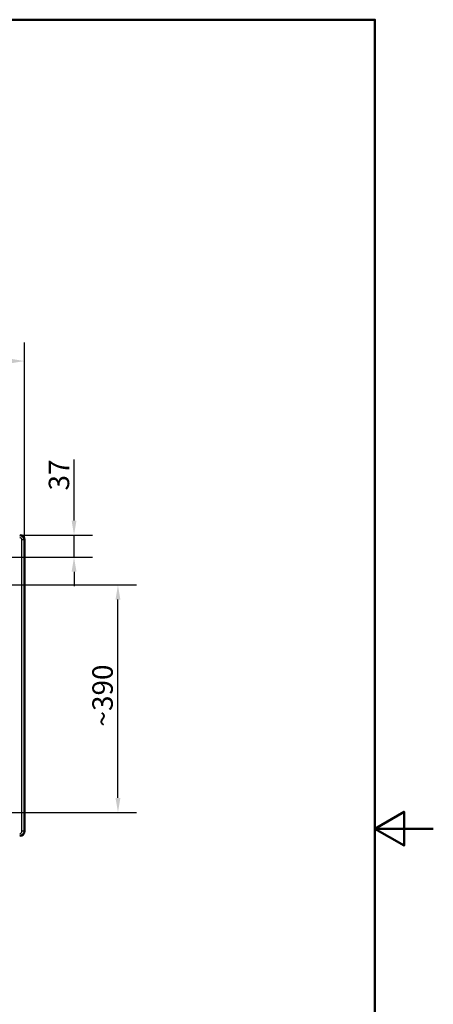
# Paper-space layout 'DT_5' of a CAD drawing. Units: millimetres. Extents: x 0 to 2100, y 0 to 2970.
# Drawn here: x 1392 to 2100, y 1184 to 2870 of the extents above; entities that cross this region are included whole.
import ezdxf

# ---------------------------------------------------------------- set-up
doc = ezdxf.new("R2010")
doc.units = ezdxf.units.MM
doc.header["$LTSCALE"] = 10
for name, color, linetype, lineweight in [('Dimensions(ISO)', 7, 'Continuous', 25), ('Sketch Geometry(ISO)', 7, 'Continuous', 50), ('Visible Edges(ISO)', 7, 'Continuous', 50), ('Visible Tangent Edges(ISO)', 7, 'Continuous', 25)]:
    doc.layers.add(name, color=color, linetype=linetype, lineweight=lineweight)
doc.styles.add('Text_3.5mm', font='arial.ttf', dxfattribs={"width": 0.9})
doc.dimstyles.new('KS-STANDARD', dxfattribs={"dimscale": 10, "dimtxt": 3.5, "dimasz": 2.5, "dimexe": 3.175, "dimexo": 0, "dimgap": 0.8, "dimtad": 1, "dimdec": 1, "dimrnd": 1e-08, "dimtxsty": 'Text_3.5mm', "dimcen": 0.09, "dimdle": 10, "dimclrd": 7, "dimclre": 7, "dimclrt": 7, "dimadec": 0, "dimazin": 2, "dimtfac": 0.714286, "dimtdec": 4, "dimtmove": 0, "dimatfit": 3, "dimfxl": 1, "dimtolj": 1, "dimlwd": 25, "dimlwe": 25, "dimarcsym": 0})

# ---------------------------------------------------------------- blocks, each defined once
blk = doc.blocks.new('*D5')
at = {"layer": 'Defpoints', "color": 0, "linetype": 'Continuous', "transparency": 16777216}
for p in [(1400.2, 2285.6), (400.2, 1979.5), (1400.2, 1979.5)]:
    blk.add_point(p, dxfattribs=at)
at = {"layer": 'Dimensions(ISO)', "color": 7, "linetype": 'Continuous', "lineweight": 25, "transparency": 16777216}
for p, q in [((400.2, 1979.5), (400.2, 2317.3)), ((1400.2, 1979.5), (1400.2, 2317.3)), ((425.2, 2285.6), (1375.2, 2285.6))]:
    blk.add_line(p, q, dxfattribs=at)
at = {"layer": 'Dimensions(ISO)', "color": 7, "linetype": 'Continuous', "transparency": 16777216}
for points in [[(425.2, 2289.7), (425.2, 2281.4), (400.2, 2285.6)], [(1375.2, 2289.7), (1375.2, 2281.4), (1400.2, 2285.6)]]:
    blk.add_solid(points, dxfattribs=at)
at = {"layer": 'Dimensions(ISO)', "color": 7, "linetype": 'Continuous', "lineweight": 25, "transparency": 16777216, "insert": (854.7, 2311.4), "char_height": 35, "attachment_point": 4, "style": 'Text_3.5mm'}
blk.add_mtext('\\A1;1000', dxfattribs=at)
blk = doc.blocks.new('*D11')
at = {"layer": 'Defpoints', "color": 0, "linetype": 'Continuous', "transparency": 16777216}
for p in [(969.7, 1902.2), (1560.4, 1902.2), (970.1, 1512.6)]:
    blk.add_point(p, dxfattribs=at)
at = {"layer": 'Dimensions(ISO)', "color": 7, "linetype": 'Continuous', "lineweight": 25, "transparency": 16777216}
for p, q in [((969.7, 1902.2), (1592.1, 1902.2)), ((1560.4, 1537.6), (1560.4, 1877.2)), ((970.1, 1512.6), (1592.1, 1512.6))]:
    blk.add_line(p, q, dxfattribs=at)
at = {"layer": 'Dimensions(ISO)', "color": 7, "linetype": 'Continuous', "transparency": 16777216}
for points in [[(1556.2, 1877.2), (1564.5, 1877.2), (1560.4, 1902.2)], [(1556.2, 1537.6), (1564.5, 1537.6), (1560.4, 1512.6)]]:
    blk.add_solid(points, dxfattribs=at)
at = {"layer": 'Dimensions(ISO)', "color": 7, "linetype": 'Continuous', "lineweight": 25, "transparency": 16777216, "insert": (1534.3, 1659.6), "char_height": 35, "attachment_point": 4, "rotation": 90, "style": 'Text_3.5mm'}
blk.add_mtext('\\A1;\\fArial|b0|i0;{\\H35.5072;~}\\fArial|b0|i0;390', dxfattribs=at)
blk = doc.blocks.new('*D17')
at = {"layer": 'Defpoints', "color": 0, "linetype": 'Continuous', "transparency": 16777216}
for p in [(1392.2, 1987.5), (857.7, 1950), (1485.2, 1950)]:
    blk.add_point(p, dxfattribs=at)
at = {"layer": 'Dimensions(ISO)', "color": 7, "linetype": 'Continuous', "lineweight": 25, "transparency": 16777216}
for p, q in [((1485.2, 2012.5), (1485.2, 2117.1)), ((1392.2, 1987.5), (1517, 1987.5)), ((1485.2, 1950), (1485.2, 1987.5)), ((857.7, 1950), (1517, 1950)), ((1485.2, 1925), (1485.2, 1900))]:
    blk.add_line(p, q, dxfattribs=at)
at = {"layer": 'Dimensions(ISO)', "color": 7, "linetype": 'Continuous', "transparency": 16777216}
for points in [[(1481.1, 2012.5), (1489.4, 2012.5), (1485.2, 1987.5)], [(1481.1, 1925), (1489.4, 1925), (1485.2, 1950)]]:
    blk.add_solid(points, dxfattribs=at)
at = {"layer": 'Dimensions(ISO)', "color": 7, "linetype": 'Continuous', "lineweight": 25, "transparency": 16777216, "insert": (1459.4, 2064), "char_height": 35, "attachment_point": 4, "rotation": 90, "style": 'Text_3.5mm'}
blk.add_mtext('\\A1;37', dxfattribs=at)
blk = doc.blocks.new('Borders Default Border')
at = {"layer": 'Sketch Geometry(ISO)', "flags": 128}
for points in [[(10, 10), (10, 287), (200, 287), (200, 10), (10, 10)], [(210, 148.5), (200, 148.5), (205, 151.39), (205, 145.61), (200, 148.5)]]:
    blk.add_lwpolyline(points, dxfattribs=at)

psp = doc.layouts.new('DT_5')

# ---------------------------------------------------------------- linework, layer by layer
at = {"layer": 'Visible Edges(ISO)'}
psp.add_line((1400.24, 1979.48), (1400.24, 1480.48), dxfattribs=at)
for centre, start, end in [((1392.24, 1979.48), 0, 90), ((1392.24, 1480.48), 270, 0)]:
    psp.add_arc(centre, 8, start, end, dxfattribs=at)
at = {"layer": 'Visible Tangent Edges(ISO)'}
for p, q in [((1399.94, 1979.48), (1395.95, 1979.48)), ((1395.95, 1480.48), (1395.95, 1979.48)), ((1399.94, 1979.48), (1400.24, 1979.48)), ((1399.94, 1480.48), (1399.94, 1979.48)), ((1399.94, 1480.48), (1395.95, 1480.48)), ((1399.94, 1480.48), (1400.24, 1480.48))]:
    psp.add_line(p, q, dxfattribs=at)
for centre, start, end in [((1392.24, 1979.48), 0, 90), ((1392.24, 1480.48), 270, 0)]:
    psp.add_arc(centre, 7.7, start, end, dxfattribs=at)
for points, knots in [([(1395.95, 1979.48), (1395.95, 1980.3), (1395.65, 1981.22), (1395.04, 1981.92), (1394.98, 1981.98), (1394.92, 1982.05), (1394.86, 1982.11), (1394.14, 1982.83), (1393.12, 1983.19), (1392.24, 1983.19)], [0, 0, 0, 0, 0.4576197, 0.4576197, 0.4576197, 0.4999999, 0.4999999, 0.4999999, 1, 1, 1, 1]), ([(1392.24, 1476.77), (1393.05, 1476.77), (1393.97, 1477.07), (1394.67, 1477.68), (1394.74, 1477.74), (1394.8, 1477.8), (1394.86, 1477.86), (1395.59, 1478.58), (1395.95, 1479.6), (1395.95, 1480.48)], [0, 0, 0, 0, 0.4576192, 0.4576192, 0.4576192, 0.5, 0.5, 0.5, 1, 1, 1, 1])]:
    psp.add_open_spline(points, degree=3, knots=knots, dxfattribs=at)

# ---------------------------------------------------------------- block references
at = {"xscale": 10, "yscale": 10, "zscale": 10}
psp.add_blockref('Borders Default Border', (0, 0), dxfattribs=at)

# ---------------------------------------------------------------- dimensions: what is measured, and where the dimension line sits
at = {"layer": 'Dimensions(ISO)', "color": 7, "linetype": 'Continuous', "lineweight": 25}
for base, p1, p2, angle, override, picture, middle in [((1400.24, 2285.56), (400.24, 1979.48), (1400.24, 1979.48), 180, {"dimgap": 0.8, "dimdec": 0, "dimtol": 0, "dimlim": 0, "dimtp": 0, "dimtm": 0, "dimtdec": 4, "dimtofl": 0, "dimatfit": 1}, '*D5', (900.24, 2285.56)), ((1485.23872701, 1949.9842248), (1392.23872702, 1987.4842248), (857.73872701, 1949.9842248), 90, {"dimgap": 0.8, "dimdec": 0, "dimtol": 0, "dimlim": 0, "dimtp": 0, "dimtm": 0, "dimtdec": 4, "dimtofl": 1, "dimatfit": 1}, '*D17', (1485.23872701, 2086.50298248))]:
    dim = psp.add_linear_dim(base=base, p1=p1, p2=p2, angle=angle, dimstyle='KS-STANDARD', override=override, dxfattribs=at)
    dim.commit()
    dim.dimension.update_dxf_attribs({"geometry": picture, "text_midpoint": middle, "dimtype": 160})
dim = psp.add_linear_dim(base=(1560.36, 1902.2), p1=(970.08, 1512.57), p2=(969.71, 1902.2), angle=90, text='\\fArial|b0|i0;{\\H35.5072;~}\\fArial|b0|i0;<>', dimstyle='KS-STANDARD', override={"dimgap": 0.8, "dimdec": 0, "dimtol": 0, "dimlim": 0, "dimtp": 0, "dimtm": 0, "dimtdec": 4, "dimtofl": 0, "dimatfit": 1}, dxfattribs=at)
dim.commit()
dim.dimension.update_dxf_attribs({"geometry": '*D11', "text_midpoint": (1560.36, 1707.38), "dimtype": 160})

doc.saveas('drawing.dxf')
